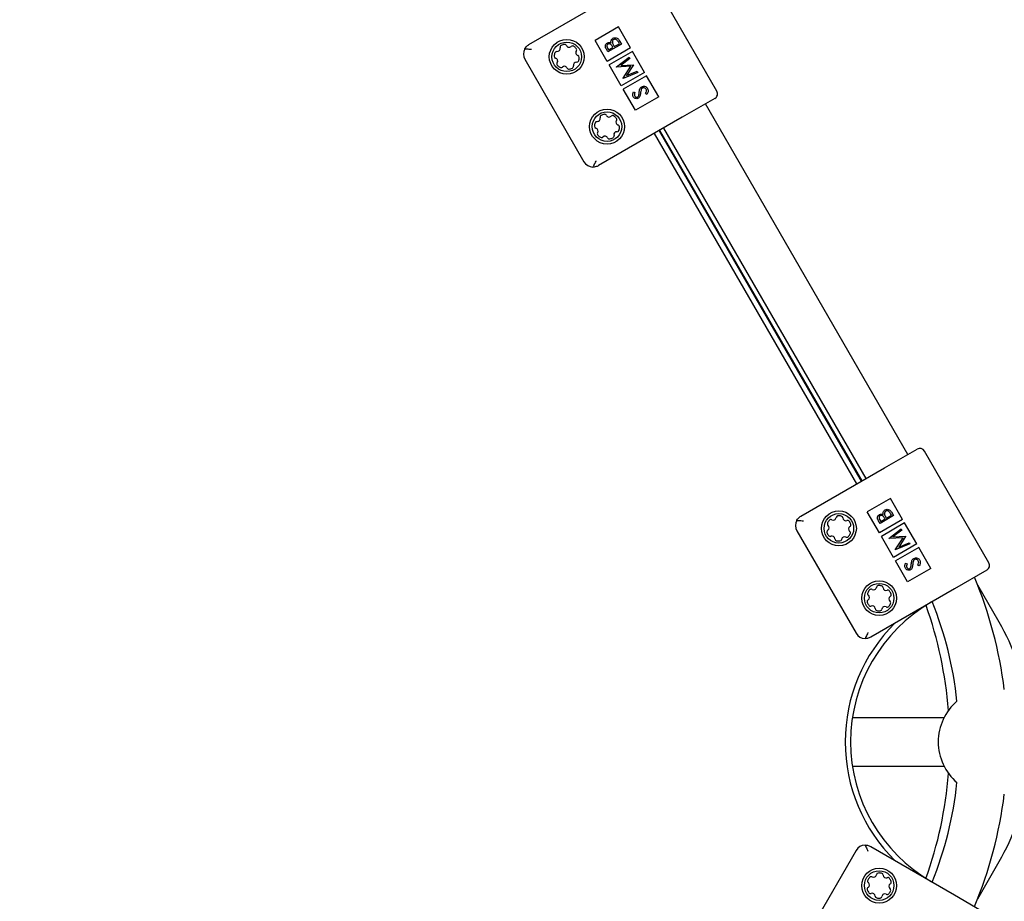
# Model space of a CAD drawing. Units: millimetres. Extents: x 0.025 to 0.427, y 0.004 to 0.287.
# Drawn here: x 0.202 to 0.21, y 0.131 to 0.138 of the extents above; entities that cross this region are included whole.
import ezdxf

# ---------------------------------------------------------------- set-up
doc = ezdxf.new("R2010")
doc.units = ezdxf.units.MM
doc.layers.add('FORMAT', color=7, linetype='Continuous')
doc.styles.add('SLDTEXTSTYLE1', font='TXT', dxfattribs={"width": 0.75})
doc.dimstyles.new('SLDDIMSTYLE0', dxfattribs={"dimtxt": 0.0035, "dimasz": 0.003302, "dimexe": 0, "dimexo": 0.0625, "dimgap": 0.000875, "dimtad": 1, "dimlfac": 50, "dimrnd": 1e-09, "dimzin": 12, "dimdsep": 46, "dimtxsty": 'SLDTEXTSTYLE1', "dimsah": 1, "dimcen": 0.09, "dimadec": 0, "dimazin": 3, "dimtfac": 1, "dimtofl": 0, "dimtmove": 0, "dimatfit": 3, "dimfxl": 0, "dimfrac": 2, "dimtolj": 1, "dimtzin": 12, "dimarcsym": 0})

# ---------------------------------------------------------------- blocks, each defined once
blk = doc.blocks.new('_D_2')
at = {"layer": 'FORMAT', "color": 7}
for p, q in [((0.1116484664288925, 0.1332745209771836), (0.1116484664288906, 0.269344791166404)), ((0.3512484664288925, 0.1372745209771842), (0.3512484664288907, 0.2693447911664073)), ((0.1116484664288907, 0.268344791166404), (0.3512484664288907, 0.2683447911664073))]:
    blk.add_line(p, q, dxfattribs=at)
for points in [[(0.1116484664288907, 0.268344791166404), (0.1149504664288907, 0.267836791166404), (0.1149504664288906, 0.268852791166404)], [(0.3512484664288907, 0.2683447911664073), (0.3479464664288907, 0.2688527911664073), (0.3479464664288907, 0.2678367911664072)]]:
    blk.add_solid(points, dxfattribs=at)
at = {"layer": 'FORMAT', "color": 7, "char_height": 0.0035, "attachment_point": 1, "style": 'SLDTEXTSTYLE1'}
for s, insert in [('11,98', (0.2501379219063373, 0.2728565280809849)), ('m', (0.2617754223936053, 0.2728565280809851))]:
    blk.add_mtext(s, dxfattribs=dict(at, insert=insert))
blk = doc.blocks.new('_D_3')
at = {"layer": 'FORMAT', "color": 7}
for p, q in [((0.1440228091940384, 0.04127414752734609), (0.1440228091940384, 0.2598014965232986)), ((0.3219941321749961, 0.1406577610166004), (0.3219941321749961, 0.2598014965232986)), ((0.3219941321749961, 0.2588014965232986), (0.1440228091940384, 0.2588014965232986))]:
    blk.add_line(p, q, dxfattribs=at)
for points in [[(0.1440228091940384, 0.2588014965232986), (0.1473248091940384, 0.2582934965232986), (0.1473248091940384, 0.2593094965232986)], [(0.3219941321749961, 0.2588014965232986), (0.3186921321749961, 0.2593094965232986), (0.3186921321749961, 0.2582934965232986)]]:
    blk.add_solid(points, dxfattribs=at)
at = {"layer": 'FORMAT', "color": 7, "char_height": 0.0035, "attachment_point": 1, "style": 'SLDTEXTSTYLE1'}
for s, insert in [('8,90', (0.2514309776195143, 0.2633132334378775)), ('m', (0.2604823666804288, 0.2633132334378774))]:
    blk.add_mtext(s, dxfattribs=dict(at, insert=insert))

msp = doc.modelspace()

# ---------------------------------------------------------------- linework, layer by layer
at = {"color": 7, "linetype": 'Continuous', "lineweight": 25}
for p, q in [((0.2075990536767033, 0.1371188287833672), (0.2071190536767033, 0.1379502131710003)), ((0.2061983872567675, 0.1374648541871517), (0.2068219255474923, 0.1378248541871517)), ((0.2068661076168047, 0.1375963285983191), (0.2066929025360477, 0.1374963285983191)), ((0.2069561076168047, 0.1374404440256379), (0.2068661076168047, 0.1375963285983191)), ((0.2067829025360478, 0.1373404440256379), (0.2066929025360477, 0.1374963285983191)), ((0.2067879882638365, 0.1374108019533811), (0.2067766311090555, 0.1374304731224912)), ((0.2069561076168047, 0.1374404440256379), (0.2067829025360478, 0.1373404440256379)), ((0.2067860154539141, 0.1374380993022806), (0.2067931049304098, 0.1374258199687909)), ((0.2068888080545937, 0.1374690102867144), (0.2067879882638365, 0.1374108019533811)), ((0.2067931049304098, 0.1374258199687909), (0.2068254189659089, 0.137444476485885)), ((0.2068254189659089, 0.137444476485885), (0.2068219092086306, 0.1374505555638132)), ((0.2068322963412831, 0.1374564448641946), (0.2068357594572687, 0.1374504465713551)), ((0.2068357594572687, 0.1374504465713551), (0.2068732437384476, 0.1374720881311841)), ((0.2068732437384476, 0.1374720881311841), (0.2068658044522564, 0.1374849733528394)), ((0.2068730666182956, 0.1374962752541668), (0.2068888080545937, 0.1374690102867144)), ((0.2069711076168047, 0.1374144632635244), (0.2067979025360478, 0.1373144632635244)), ((0.2068524362055432, 0.1372991748439018), (0.2069455252020296, 0.1373707733056951)), ((0.2069507723474623, 0.137361684983211), (0.2068838009722486, 0.1373101472842296)), ((0.2069455252020296, 0.1373707733056951), (0.2069507723474623, 0.137361684983211)), ((0.2070611076168047, 0.1372585786908432), (0.2069711076168047, 0.1374144632635244)), ((0.2061691052244647, 0.1373555721548489), (0.2066091052244647, 0.1365934697995186)), ((0.2068879025360478, 0.1371585786908432), (0.2067979025360478, 0.1373144632635244)), ((0.2068531941265501, 0.1372978620862097), (0.2068524362055432, 0.1372991748439018)), ((0.2069598916818937, 0.137304099234354), (0.2068531941265501, 0.1372978620862097)), ((0.2068838009722486, 0.1373101472842296), (0.2069773578843213, 0.1373156374826247)), ((0.2069011996770977, 0.137214714033616), (0.2069598916818937, 0.137304099234354)), ((0.2069785355769628, 0.1373135976591338), (0.2069269225217292, 0.1372350854392861)), ((0.2069773578843213, 0.1373156374826247), (0.2069785355769628, 0.1373135976591338)), ((0.2070611076168047, 0.1372585786908432), (0.2068879025360478, 0.1371585786908432)), ((0.2069019459377814, 0.137213421472196), (0.2069011996770977, 0.137214714033616)), ((0.2070104498815168, 0.1372583204621582), (0.2069019459377814, 0.137213421472196)), ((0.2070761076168047, 0.1372325979287297), (0.2069029025360478, 0.1371325979287297)), ((0.2069269225217292, 0.1372350854392861), (0.2070051910757609, 0.1372674289809145)), ((0.2070051910757609, 0.1372674289809145), (0.2070104498815168, 0.1372583204621582)), ((0.2071661076168047, 0.1370767133560485), (0.2070761076168047, 0.1372325979287297)), ((0.2069929025360478, 0.1369767133560484), (0.2069029025360478, 0.1371325979287297)), ((0.2069785891833022, 0.1371141132837881), (0.206989511869753, 0.1371095135127698)), ((0.2071661076168047, 0.1370767133560485), (0.2069929025360478, 0.1369767133560484)), ((0.2070790609675546, 0.1370945670102743), (0.2070690306543078, 0.1371001397753717)), ((0.2075844126605519, 0.1370641877672159), (0.2073419255474923, 0.1369241877672159)), ((0.2090211023475203, 0.1344139677639891), (0.2075143510015722, 0.1370237376495441)), ((0.2073419255474923, 0.1369241877672159), (0.2067183872567675, 0.1365641877672159)), ((0.2072025818562098, 0.1368437376495441), (0.2087093332021579, 0.1342339677639891)), ((0.2086408307965321, 0.1341944178816609), (0.207134079450584, 0.1368041877672159)), ((0.2071687204667354, 0.1368241877672159), (0.2086754718126835, 0.1342144178816609)), ((0.2071725818562098, 0.1368264171414684), (0.2086793332021579, 0.1342166472559134)), ((0.2088486768934404, 0.1343144178816609), (0.2090911640065, 0.1344544178816609)), ((0.2096258050226514, 0.1336083924778765), (0.2091458050226514, 0.1344397768655095)), ((0.2082251386027156, 0.1339544178816609), (0.2088486768934404, 0.1343144178816609)), ((0.2088928589627528, 0.1340858922928284), (0.2087196538819959, 0.1339858922928283)), ((0.2089828589627528, 0.1339300077201472), (0.2088928589627528, 0.1340858922928284)), ((0.2088096538819959, 0.1338300077201471), (0.2087196538819959, 0.1339858922928283)), ((0.2088998179642437, 0.1339858389486761), (0.2089155594005418, 0.1339585739812237)), ((0.2088147396097846, 0.1339003656478903), (0.2088033824550036, 0.1339200368170004)), ((0.2089828589627528, 0.1339300077201472), (0.2088096538819959, 0.1338300077201471)), ((0.2088127667998622, 0.1339276629967898), (0.208819856276358, 0.1339153836633002)), ((0.2089155594005418, 0.1339585739812237), (0.2088147396097846, 0.1339003656478903)), ((0.208819856276358, 0.1339153836633002), (0.2088521703118571, 0.1339340401803942)), ((0.2088521703118571, 0.1339340401803942), (0.2088486605545788, 0.1339401192583225)), ((0.2088590476872312, 0.1339460085587038), (0.2088625108032168, 0.1339400102658643)), ((0.2088625108032168, 0.1339400102658643), (0.2088999950843958, 0.1339616518256933)), ((0.2088999950843958, 0.1339616518256933), (0.2088925557982045, 0.1339745370473486)), ((0.2081958565704128, 0.1338451358493582), (0.2086358565704128, 0.1330830334940279)), ((0.2089978589627528, 0.1339040269580336), (0.2088246538819959, 0.1338040269580336)), ((0.2088791875514913, 0.133788738538411), (0.2089722765479777, 0.1338603370002043)), ((0.2089775236934104, 0.1338512486777202), (0.2089105523181967, 0.1337997109787388)), ((0.2089722765479777, 0.1338603370002043), (0.2089775236934104, 0.1338512486777202)), ((0.2090878589627528, 0.1337481423853524), (0.2089978589627528, 0.1339040269580336)), ((0.2089146538819959, 0.1336481423853524), (0.2088246538819959, 0.1338040269580336)), ((0.2088799454724983, 0.1337874257807189), (0.2088791875514913, 0.133788738538411)), ((0.2089866430278418, 0.1337936629288632), (0.2088799454724983, 0.1337874257807189)), ((0.2089105523181967, 0.1337997109787388), (0.2090041092302694, 0.133805201177134)), ((0.2089279510230458, 0.1337042777281252), (0.2089866430278418, 0.1337936629288632)), ((0.209005286922911, 0.1338031613536431), (0.2089536738676774, 0.1337246491337954)), ((0.2090041092302694, 0.133805201177134), (0.209005286922911, 0.1338031613536431)), ((0.2090878589627528, 0.1337481423853524), (0.2089146538819959, 0.1336481423853524)), ((0.2089286972837296, 0.1337029851667053), (0.2089279510230458, 0.1337042777281252)), ((0.2090372012274649, 0.1337478841566674), (0.2089286972837296, 0.1337029851667053)), ((0.2091028589627528, 0.1337221616232389), (0.2089296538819959, 0.1336221616232389)), ((0.2089536738676774, 0.1337246491337954), (0.209031942421709, 0.1337569926754237)), ((0.209031942421709, 0.1337569926754237), (0.2090372012274649, 0.1337478841566674)), ((0.2091928589627528, 0.1335662770505577), (0.2091028589627528, 0.1337221616232389)), ((0.2090196538819959, 0.1334662770505577), (0.2089296538819959, 0.1336221616232389)), ((0.2090053405292503, 0.1336036769782974), (0.2090162632157011, 0.1335990772072791)), ((0.2091928589627528, 0.1335662770505577), (0.2090196538819959, 0.1334662770505577)), ((0.2091058123135027, 0.1335841307047836), (0.2090957820002559, 0.133589703469881)), ((0.2096111640065, 0.1335537514617251), (0.2093686768934404, 0.1334137514617251)), ((0.2093686768934404, 0.1334137514617251), (0.2087451386027156, 0.1330537514617251)), ((0.2097024707862205, 0.1331645209771838), (0.2095423751986861, 0.1334418146688609)), ((0.2092912550069001, 0.1324545209771817), (0.2086090486166861, 0.1324545209771818)), ((0.2086090486166867, 0.1320945209771818), (0.2092912550069022, 0.1320945209771817)), ((0.2087451386027156, 0.1314952904926424), (0.2093686768934404, 0.1311352904926424)), ((0.2086358565704128, 0.1314660084603396), (0.2081958565704128, 0.1307039061050093)), ((0.2095423751986861, 0.1311072272855066), (0.2097024707862205, 0.1313845209771838)), ((0.2093686768934404, 0.1311352904926424), (0.2096111640065, 0.1309952904926424))]:
    msp.add_line(p, q, dxfattribs=at)
for centre, radius in [((0.2064815923375244, 0.1373743285983191), 0.0001300000000000033), ((0.2064815923375246, 0.1373743285983188), 0.0001099999999999794), ((0.2067815923375244, 0.1368547133560485), 0.0001300000000000033), ((0.2067815923375244, 0.1368547133560487), 0.0001099999999999957), ((0.2085083436834725, 0.1338638922928283), 0.0001300000000000273), ((0.2085083436834722, 0.1338638922928281), 0.0001099999999999943), ((0.2088083436834725, 0.1333442770505577), 0.0001300000000000033), ((0.2088083436834722, 0.1333442770505575), 0.0001100000000000023), ((0.2088083436834725, 0.1312047649038098), 0.0001300000000000033), ((0.2088083436834722, 0.1312047649038097), 0.0001100000000000023)]:
    msp.add_circle(centre, radius, dxfattribs=at)
for centre, radius, start, end in [((0.2062383872567675, 0.137395572154849), 8.000000000000208e-05, 151.3997148099208, 210.0000000000111), ((0.2064109040124159, 0.1374358334818105), 2.150000000000694e-05, 263.9221141899433, 14.02577432464941), ((0.2064463158306271, 0.1374446795617885), 1.500000000000265e-05, 116.630835520862, 194.0257743245946), ((0.2064815923375246, 0.1373743285983188), 9.369999999999542e-05, 101.3170529936747, 116.6308355209273), ((0.2064661484071788, 0.1374514983787738), 1.500000000000894e-05, 23.92211418997105, 101.3170529937247), ((0.2064995129665309, 0.1374662989253597), 2.149999999998965e-05, 203.9221141899671, 314.0257743246607), ((0.2065248798056213, 0.1374400544311837), 1.49999999999799e-05, 56.6308355208433, 134.0257743246835), ((0.2064815923375246, 0.1373743285983188), 9.36999999999854e-05, 41.31705299365853, 56.63083552092042), ((0.2065407013626302, 0.13742628832456), 1.500000000000404e-05, 323.9221141900269, 41.31705299362626), ((0.2064030283625304, 0.1373789537289236), 1.499999999999456e-05, 176.6308355209584, 254.0257743246136), ((0.2064815923375246, 0.1373743285983188), 9.370000000001113e-05, 161.3170529936635, 176.6308355209316), ((0.2064070393820732, 0.1373995386525326), 1.500000000002259e-05, 83.92211419012133, 161.3170529936181), ((0.2063929833834096, 0.1373438631547695), 2.150000000002919e-05, 323.9221141899981, 74.02577432456405), ((0.2065702012916396, 0.137404794041868), 2.150000000002919e-05, 143.9221141899538, 254.0257743245648), ((0.2065601563125188, 0.1373697034677139), 1.499999999998762e-05, 356.6308355209592, 74.0257743247147), ((0.2064815923375246, 0.1373743285983188), 9.369999999999653e-05, 341.3170529936589, 356.6308355209156), ((0.2064224833124189, 0.1373223688720776), 1.500000000000994e-05, 143.9221141900493, 221.3170529937067), ((0.2064815923375246, 0.1373743285983188), 9.370000000002459e-05, 221.3170529936609, 236.6308355209164), ((0.2064383048694279, 0.137308602765454), 1.500000000001914e-05, 236.6308355209025, 314.0257743246869), ((0.2064636717085183, 0.1372823582712779), 2.149999999997036e-05, 23.92211418989865, 134.0257743246068), ((0.2064970362678704, 0.1372971588178638), 1.500000000003542e-05, 203.9221141900258, 281.3170529937254), ((0.2064815923375246, 0.1373743285983188), 9.370000000002023e-05, 281.3170529936721, 296.6308355209205), ((0.2065168688444221, 0.1373039776348491), 1.499999999999654e-05, 296.6308355210051, 14.0257743245938), ((0.2065522806626333, 0.1373128237148271), 2.150000000002398e-05, 83.92211418995035, 194.0257743246502), ((0.2065561452929759, 0.137349118544105), 1.50000000000137e-05, 263.9221141901222, 341.3170529937194), ((0.2075644126605519, 0.1370988287833673), 4.000000000000492e-05, 299.9999999999839, 30.00000000000299), ((0.2067090682716992, 0.1369140425215256), 2.150000000001854e-05, 265.662883539916, 15.76654367459446), ((0.206744195025636, 0.1369239602409138), 1.500000000001398e-05, 118.3716048709033, 195.7665436745532), ((0.2067815923375244, 0.1368547133560487), 9.36999999999967e-05, 103.0578223436361, 118.3716048708895), ((0.2067638113109145, 0.1369313783747514), 1.500000000000662e-05, 25.66288353984107, 103.0578223436769), ((0.2067967108691001, 0.1369471856221774), 2.15000000000131e-05, 205.6628835399614, 315.7665436746549), ((0.2068228632430063, 0.1369217238206098), 1.499999999997791e-05, 58.37160487086002, 135.7665436745999), ((0.2067815923375244, 0.1368547133560487), 9.36999999999959e-05, 43.05782234362246, 58.37160487087414), ((0.2068390956779976, 0.1369084446861496), 1.50000000000451e-05, 325.6628835399166, 43.05782234351754), ((0.206702924120154, 0.1368569497763527), 1.499999999999366e-05, 178.3716048708415, 255.7665436747208), ((0.2067815923375244, 0.1368547133560487), 9.370000000001301e-05, 163.0578223436239, 178.3716048708822), ((0.2067063079704412, 0.1368776470446505), 1.50000000000059e-05, 85.66288353999771, 163.0578223435963), ((0.2068692349349253, 0.1368878564567005), 2.150000000000326e-05, 145.6628835399203, 255.7665436745409), ((0.2068602605548947, 0.1368524769357446), 1.500000000000137e-05, 358.3716048708453, 75.76654367461715), ((0.2067815923375244, 0.1368547133560487), 9.370000000000277e-05, 343.0578223436036, 358.371604870866), ((0.2066939497401234, 0.1368215702553968), 2.150000000001133e-05, 325.6628835399628, 75.76654367446834), ((0.2067240889970511, 0.1368009820259477), 1.500000000001979e-05, 145.6628835399435, 223.0578223435958), ((0.2067815923375244, 0.1368547133560487), 9.370000000003512e-05, 223.0578223436241, 238.3716048708783), ((0.2067403214320424, 0.1367877028914875), 1.500000000003704e-05, 238.3716048709164, 315.7665436746726), ((0.2067664738059486, 0.1367622410899199), 2.149999999999242e-05, 25.66288353992857, 135.7665436745509), ((0.2067993733641342, 0.1367780483373459), 1.500000000002508e-05, 205.6628835399833, 283.0578223437571), ((0.2067815923375244, 0.1368547133560487), 9.370000000002938e-05, 283.0578223436293, 298.3716048708823), ((0.2068189896494127, 0.1367854664711835), 1.500000000000446e-05, 298.3716048709545, 15.76654367455237), ((0.2068541164033495, 0.1367953841905717), 2.150000000002078e-05, 85.66288353992078, 195.7665436746153), ((0.2068568767046075, 0.1368317796674468), 1.50000000000059e-05, 265.6628835399985, 343.0578223435971), ((0.2066783872567675, 0.1366334697995186), 8.000000000001054e-05, 209.9999999999939, 268.6002851900861), ((0.2091111640065, 0.1344197768655095), 4.000000000000492e-05, 29.99999999998311, 119.9999999999831), ((0.2082651386027156, 0.1338851358493582), 8.000000000000208e-05, 151.3997148099208, 210.0000000000111), ((0.2085083436834722, 0.1338638922928281), 9.370000000004833e-05, 139.1854890954569, 154.4992716227079), ((0.2084487811983536, 0.1339153315809891), 1.500000000000497e-05, 61.79055029173685, 139.1854890955196), ((0.2084660346063875, 0.1339474963118479), 2.150000000002682e-05, 241.7905502917853, 351.8942104263271), ((0.2085021699500349, 0.1339423497654834), 1.499999999999416e-05, 94.49927162271982, 171.8942104264617), ((0.2085083436834722, 0.1338638922928281), 9.370000000001907e-05, 79.18548909546796, 94.49927162272306), ((0.2085231101712128, 0.1339411945621338), 1.500000000000501e-05, 1.790550291765198, 79.18548909547148), ((0.2085595923492593, 0.133942335037904), 2.15000000000023e-05, 181.7905502917673, 291.8942104264434), ((0.2085732029811897, 0.1339084676391486), 1.499999999999788e-05, 34.49927162263337, 111.8942104264138), ((0.2085083436834722, 0.1338638922928281), 9.369999999998938e-05, 19.18548909545532, 34.49927162270958), ((0.2084340147106129, 0.1338380293116834), 1.500000000001589e-05, 121.7905502918223, 199.1854890954965), ((0.2084373106523174, 0.1338977744191629), 1.500000000001772e-05, 154.4992716226848, 231.894210426409), ((0.2084147859406003, 0.133869053566772), 2.149999999997673e-05, 301.7905502917203, 51.89421042645366), ((0.208601901426344, 0.1338587310188843), 2.15000000000157e-05, 121.7905502917434, 231.894210426442), ((0.208579376714627, 0.1338300101664934), 1.499999999996489e-05, 334.4992716225943, 51.89421042644412), ((0.2085826726563314, 0.1338897552739729), 1.499999999999909e-05, 301.790550291733, 19.18548909543034), ((0.2085083436834722, 0.1338638922928281), 9.370000000003512e-05, 199.1854890954394, 214.4992716226912), ((0.2084434843857546, 0.1338193169465077), 1.500000000001235e-05, 214.4992716227216, 291.8942104263162), ((0.2084570950176849, 0.1337854495477523), 2.150000000002289e-05, 1.790550291690266, 111.8942104264426), ((0.2084935771957315, 0.1337865900235225), 1.500000000000501e-05, 181.790550291872, 259.1854890954723), ((0.2085083436834722, 0.1338638922928281), 9.369999999998821e-05, 259.1854890954322, 274.4992716226914), ((0.2085145174169094, 0.1337854348201729), 1.499999999999416e-05, 274.4992716227206, 351.8942104264625), ((0.2085506527605568, 0.1337802882738084), 2.150000000001731e-05, 61.79055029174955, 171.8942104263263), ((0.2085679061685907, 0.1338124530046672), 1.500000000001391e-05, 241.7905502916944, 319.1854890954511), ((0.2085083436834722, 0.1338638922928281), 9.36999999999794e-05, 319.1854890954484, 334.4992716227021), ((0.2095911640065, 0.1335883924778765), 4.000000000001879e-05, 300.0000000000184, 29.99999999998311), ((0.2065843648137532, 0.1322745209771838), 0.003180000000000011, 7.031516455071199, 22.67296919364879), ((0.2088083436834722, 0.1333442770505575), 9.370000000002328e-05, 139.1854890954698, 154.4992716227006), ((0.2087487811983536, 0.1333957163387184), 1.500000000000497e-05, 61.79055029178696, 139.1854890955196), ((0.2087660346063875, 0.1334278810695772), 2.150000000001731e-05, 241.7905502917503, 351.8942104263271), ((0.2088021699500349, 0.1334227345232127), 1.499999999999198e-05, 94.4992716226141, 171.8942104264617), ((0.2088083436834722, 0.1333442770505575), 9.369999999998923e-05, 79.18548909544809, 94.49927162270745), ((0.2088231101712129, 0.1334215793198631), 1.500000000000501e-05, 1.790550291871165, 79.18548909547148), ((0.2088595923492593, 0.1334227197956333), 2.15000000000023e-05, 181.7905502916957, 291.8942104264434), ((0.2088732029811897, 0.1333888523968779), 1.499999999999788e-05, 34.49927162263337, 111.8942104264138), ((0.2088083436834722, 0.1333442770505575), 9.369999999998047e-05, 19.18548909544975, 34.49927162269559), ((0.2087340147106129, 0.1333184140694127), 1.500000000001371e-05, 121.7905502918223, 199.1854890955313), ((0.2087373106523174, 0.1333781591768923), 1.50000000000006e-05, 154.4992716226391, 231.8942104264924), ((0.2087147859406003, 0.1333494383245013), 2.149999999999386e-05, 301.7905502916813, 51.89421042639547), ((0.208901901426344, 0.1333391157766136), 2.149999999999368e-05, 121.7905502917434, 231.8942104264544), ((0.2088826726563314, 0.1333701400317022), 1.500000000001589e-05, 301.790550291733, 19.18548909549563), ((0.2097954718126835, 0.1322745209771838), 0.001200000000000008, 120.0000000000007, 240.0000000000001), ((0.2088083436834722, 0.1333442770505575), 9.370000000002797e-05, 199.185489095461, 214.4992716227147), ((0.2087434843857546, 0.133299701704237), 1.499999999999788e-05, 214.4992716227816, 291.8942104264146), ((0.2087570950176849, 0.1332658343054816), 2.150000000002376e-05, 1.790550291764196, 111.894210426374), ((0.2087935771957315, 0.1332669747812518), 1.500000000000501e-05, 181.790550291766, 259.1854890954723), ((0.2088083436834722, 0.1333442770505575), 9.370000000001546e-05, 259.1854890954355, 274.4992716226901), ((0.2088145174169094, 0.1332658195779022), 1.500000000000908e-05, 274.4992716227206, 351.8942104264774), ((0.2088506527605568, 0.1332606730315378), 2.149999999998592e-05, 61.7905502917146, 171.8942104263891), ((0.2088679061685907, 0.1332928377623966), 1.500000000003837e-05, 241.7905502917445, 319.1854890953708), ((0.2088083436834722, 0.1333442770505575), 9.369999999999755e-05, 319.1854890954356, 334.4992716226868), ((0.2088793767146269, 0.1333103949242227), 1.499999999997876e-05, 334.4992716225943, 51.89421042642613), ((0.2063134247060774, 0.1322745209771838), 0.003019999999999984, 4.450883945989436, 19.66397653651438), ((0.2065843648137532, 0.1322745209771838), 0.00282000000000001, 6.179523837606751, 21.73143407273475), ((0.2097954718126835, 0.1322745209771838), 0.001240000000000015, 134.592550602039, 225.4074493979882), ((0.2081609455674842, 0.1322745209771838), 0.001779999999999999, 9.619244858041046, 29.99999999999937), ((0.2087051386027156, 0.1331230334940278), 7.99999999999858e-05, 209.9999999999939, 268.6002851900856), ((0.209648466428891, 0.1322745209771838), 0.000399999999999997, 130.6335033094528, 229.366496690548), ((0.2063134247060774, 0.1322745209771838), 0.003019999999999986, 340.3200714620735, 355.5491160540108), ((0.2065843648137532, 0.1322745209771838), 0.00282000000000001, 338.268565927263, 353.8204761623941), ((0.2081609455674842, 0.1322745209771838), 0.001779999999999999, 330.0000000000006, 350.3807551419598), ((0.2065843648137532, 0.1322745209771838), 0.003180000000000005, 337.3270308063491, 352.9684835449297), ((0.2087051386027156, 0.1314260084603396), 8.000000000000985e-05, 91.39971480993505, 150.0000000000169), ((0.2087487811983536, 0.1312562041919706), 1.500000000002598e-05, 61.79055029183028, 139.1854890955889), ((0.2087660346063875, 0.1312883689228294), 2.150000000002682e-05, 241.7905502917853, 351.8942104263271), ((0.2088021699500349, 0.1312832223764649), 1.500000000000908e-05, 94.49927162271982, 171.8942104264766), ((0.2088083436834722, 0.1312047649038097), 9.369999999998923e-05, 79.18548909544809, 94.49927162270745), ((0.2088231101712129, 0.1312820671731153), 1.500000000000501e-05, 1.790550291871165, 79.18548909547148), ((0.2088595923492594, 0.1312832076488855), 2.15000000000023e-05, 181.7905502916934, 291.8942104264434), ((0.2087373106523174, 0.1312386470301445), 1.500000000002243e-05, 154.4992716227348, 231.8942104265577), ((0.2088083436834722, 0.1312047649038097), 9.370000000002141e-05, 139.1854890954698, 154.4992716227159), ((0.2087147859406003, 0.1312099261777535), 2.149999999999386e-05, 301.7905502917832, 51.89421042639547), ((0.2088732029811897, 0.1312493402501301), 1.499999999999663e-05, 34.49927162263337, 111.8942104263154), ((0.208901901426344, 0.1311996036298658), 2.149999999999386e-05, 121.7905502917434, 231.8942104263963), ((0.2088083436834722, 0.1312047649038097), 9.369999999997365e-05, 19.18548909543372, 34.49927162269559), ((0.2088826726563314, 0.1312306278849544), 1.499999999999909e-05, 301.790550291733, 19.18548909543034), ((0.2087340147106129, 0.131178901922665), 1.499999999999909e-05, 121.7905502917322, 199.1854890955313), ((0.2088083436834722, 0.1312047649038097), 9.370000000002797e-05, 199.185489095461, 214.4992716227147), ((0.2087434843857546, 0.1311601895574892), 1.499999999999788e-05, 214.4992716227816, 291.8942104264146), ((0.208757095017685, 0.1311263221587338), 2.15000000000023e-05, 1.790550291692577, 111.8942104264426), ((0.2087935771957315, 0.131127462634504), 1.500000000001613e-05, 181.7905502918687, 259.1854890953682), ((0.2088145174169094, 0.1311263074311544), 1.500000000000908e-05, 274.4992716227206, 351.8942104264774), ((0.2088506527605568, 0.13112116088479), 2.15000000000134e-05, 61.7905502917146, 171.8942104263995), ((0.2088679061685907, 0.1311533256156487), 1.500000000000079e-05, 241.7905502917878, 319.1854890954511), ((0.2088083436834722, 0.1312047649038097), 9.369999999999755e-05, 319.1854890954356, 334.4992716226868), ((0.2088793767146269, 0.1311708827774749), 1.499999999997876e-05, 334.4992716225943, 51.89421042642613), ((0.2088083436834722, 0.1312047649038097), 9.370000000001546e-05, 259.1854890954355, 274.4992716226901)]:
    msp.add_arc(centre, radius, start, end, dxfattribs=at)
for points, knots in [([(0.2068112970727208, 0.1374776582441273), (0.2068107739475582, 0.1374813877222422), (0.2068097298258823, 0.1374888315028471), (0.2068128043894916, 0.1374990927773719), (0.2068185292315843, 0.1375069909479734), (0.2068234172431157, 0.1375102936249448), (0.2068258619454518, 0.1375119454340814)], [0, 0, 0, 0, 0.2803776842313693, 0.5596144832174277, 0.7797444840822659, 1, 1, 1, 1]), ([(0.2068310857702381, 0.1375028975041417), (0.2068287907829047, 0.1375011664606539), (0.206824197126877, 0.1374977015969326), (0.2068203596507761, 0.1374877197553871), (0.2068217489808942, 0.137480440309185), (0.2068225971794885, 0.137475996141485)], [0, 0, 0, 0, 0.2799887483544395, 0.5604266232182625, 1, 1, 1, 1]), ([(0.2068258619454518, 0.1375119454340814), (0.2068307260851533, 0.1375139539878363), (0.2068404598417263, 0.137517973357039), (0.2068552921136695, 0.1375144659692945), (0.2068663068598039, 0.1375065720907929), (0.206870811541937, 0.1374997103107407), (0.2068730666182956, 0.1374962752541668)], [0, 0, 0, 0, 0.279152714622784, 0.5586197637339441, 0.7790418709718717, 0.9999999999999999, 0.9999999999999999, 0.9999999999999999, 0.9999999999999999]), ([(0.2068658044522564, 0.1374849733528394), (0.2068619904202106, 0.1374915479941842), (0.2068562715720422, 0.1375014061640061), (0.2068435223598582, 0.1375056935373931), (0.2068361086417316, 0.1375052352031436), (0.2068327599613435, 0.137503676690884), (0.2068310857702381, 0.1375028975041417)], [0, 0, 0, 0, 0.4993759032313036, 0.74877581920879, 0.8743990945117591, 1, 1, 1, 1]), ([(0.2061681488093494, 0.137433867853097), (0.2061685715147734, 0.1374346238834459), (0.2061739125997224, 0.1374441766880445), (0.2061837723188248, 0.1374552086423513), (0.2061948132239743, 0.137462786641658), (0.2061983276572847, 0.1374648197093925), (0.2061983872567675, 0.1374648541871517)], [0, 0, 0, 0, 0.05646153452487434, 0.7134184592525118, 0.9951400097568944, 1, 1, 1, 1]), ([(0.2061681488093494, 0.137433867853097), (0.2061782820808206, 0.1374333368402525), (0.2061944090102743, 0.1374324917423287), (0.2062118291084106, 0.1374308173243261), (0.2062183032880481, 0.1374302209064125), (0.2062183872567675, 0.1374302131710003)], [0, 0, 0, 0, 0.6252910617888593, 0.9951401055543394, 1, 1, 1, 1]), ([(0.2067766311090555, 0.1374304731224912), (0.2067742299016503, 0.1374348444229568), (0.2067694506448534, 0.1374435448656663), (0.2067680276268059, 0.1374578778648758), (0.2067736312694408, 0.1374699371278831), (0.2067799572761509, 0.1374745976928199), (0.2067831206251813, 0.137476928229958)], [0, 0, 0, 0, 0.2813168398658333, 0.5599205700231413, 0.7799362375190266, 1, 1, 1, 1]), ([(0.2067885262164173, 0.1374679852429269), (0.2067862095295902, 0.1374662621814239), (0.2067827253076127, 0.1374636707527132), (0.2067807104843042, 0.1374582589681674), (0.2067798965712847, 0.1374497430820908), (0.2067832980708118, 0.1374432702807777), (0.2067860154539141, 0.1374380993022806)], [0, 0, 0, 0, 0.2492996095697184, 0.3749385408838636, 0.5006521584478834, 0.9999999999999999, 0.9999999999999999, 0.9999999999999999, 0.9999999999999999]), ([(0.2067831206251813, 0.137476928229958), (0.2067855991479369, 0.1374781309738489), (0.206790553859247, 0.1374805353289214), (0.2068005596816593, 0.1374819078443617), (0.2068072296922475, 0.1374792680151521), (0.2068112970727208, 0.1374776582441273)], [0, 0, 0, 0, 0.2808686877412754, 0.5614728614602064, 1, 1, 1, 1]), ([(0.2068219092086306, 0.1374505555638132), (0.2068182421687697, 0.1374568893789488), (0.2068136527291308, 0.1374648163891123), (0.206804025250107, 0.1374696452308061), (0.2067987681229176, 0.1374706851997555), (0.2067933594833903, 0.1374702657822514), (0.2067901371977756, 0.1374687453719161), (0.2067885262164173, 0.1374679852429269)], [0, 0, 0, 0, 0.4986518566410669, 0.6240817344723903, 0.7494526377028777, 0.8747388722514996, 1, 1, 1, 1]), ([(0.2068225971794885, 0.137475996141485), (0.2068241881255882, 0.1374722384389664), (0.2068270304473634, 0.1374655250753299), (0.2068306866445138, 0.1374592205347174), (0.2068322963412831, 0.1374564448641946)], [0, 0, 0, 0, 0.55973469068729, 1, 1, 1, 1]), ([(0.2070206582909039, 0.1371084575548241), (0.2070216914542739, 0.1371174783384425), (0.2070231307834657, 0.1371300454479365), (0.2070309321622622, 0.1371445513091002), (0.2070366341399763, 0.1371488474698177), (0.207039481945333, 0.1371509931515649)], [0, 0, 0, 0, 0.5601049324206236, 0.7802980662775115, 1, 1, 1, 1]), ([(0.207044564396214, 0.1371418635993629), (0.2070426995546593, 0.1371404561324239), (0.2070393626219515, 0.1371379376222309), (0.2070375535115355, 0.1371341887340136), (0.2070367554206923, 0.1371325349082814)], [0, 0, 0, 0, 0.5588490143458696, 1, 1, 1, 1]), ([(0.207039481945333, 0.137150993151565), (0.2070439310481754, 0.137152807184705), (0.2070528405502186, 0.1371564398568503), (0.2070662882497444, 0.1371534853345581), (0.2070769814400606, 0.1371472245206669), (0.2070812563098894, 0.1371410400330353), (0.2070833947299176, 0.1371379463640476)], [0, 0, 0, 0, 0.2791824822375529, 0.5590738142105268, 0.7794352987492914, 1, 1, 1, 1]), ([(0.2070730542385579, 0.1371319762785775), (0.2070712178066026, 0.1371345292486509), (0.207067547603199, 0.1371396314902155), (0.2070596515843373, 0.1371439019855374), (0.2070514146239761, 0.1371447508134855), (0.2070468476078332, 0.1371428259207719), (0.207044564396214, 0.1371418635993629)], [0, 0, 0, 0, 0.2802561256774584, 0.5601062339494991, 0.7800816711794241, 1, 1, 1, 1]), ([(0.2070833947299176, 0.1371379463640476), (0.2070851747824065, 0.1371340005576654), (0.2070887345173471, 0.1371261097651548), (0.2070877680025982, 0.1371102315779767), (0.2070823647174703, 0.1371005106884572), (0.2070790609675546, 0.1370945670102743)], [0, 0, 0, 0, 0.2798746980266789, 0.5596912157420755, 1, 1, 1, 1]), ([(0.2069770315631386, 0.1370773992686892), (0.2069755431085527, 0.1370806785801831), (0.2069725661944333, 0.1370872372140708), (0.2069728864674213, 0.1371003793473005), (0.2069764250378316, 0.1371089013396788), (0.2069785891833022, 0.1371141132837881)], [0, 0, 0, 0, 0.2797522797180733, 0.5595054892851314, 0.9999999999999999, 0.9999999999999999, 0.9999999999999999, 0.9999999999999999]), ([(0.2070149024177524, 0.1370661421304084), (0.2070110709414882, 0.1370645179537512), (0.207003411193563, 0.1370612709588798), (0.2069916606639403, 0.1370636481841688), (0.206982610983631, 0.1370694067022033), (0.2069788913062486, 0.1370747351711412), (0.2069770315631386, 0.1370773992686892)], [0, 0, 0, 0, 0.2794986201702291, 0.558763470877509, 0.7793930734967003, 1, 1, 1, 1]), ([(0.206989511869753, 0.1371095135127698), (0.2069875008831532, 0.137104553219741), (0.2069846995336546, 0.1370976434201479), (0.206985250027006, 0.1370880085527109), (0.206987053226742, 0.1370842428843707), (0.2069879550706575, 0.13708235954055)], [0, 0, 0, 0, 0.559829623132658, 0.7798552383102004, 1, 1, 1, 1]), ([(0.2069879550706575, 0.13708235954055), (0.2069892943245254, 0.137080403502795), (0.2069919698691547, 0.1370764957550291), (0.206997954787254, 0.1370733870129552), (0.207004138466427, 0.1370726530074048), (0.2070075487791472, 0.1370741809714855), (0.2070092544712502, 0.1370749451935613)], [0, 0, 0, 0, 0.2802776209919222, 0.5599351262588561, 0.779898431170166, 1, 1, 1, 1]), ([(0.2070092544712502, 0.1370749451935613), (0.2070105881424784, 0.137075879962418), (0.2070132562300353, 0.1370777500223715), (0.2070166556939935, 0.1370825929794598), (0.2070177661051441, 0.1370866381503698), (0.2070184448204833, 0.1370891106755643)], [0, 0, 0, 0, 0.279826384660373, 0.5598091037562564, 1, 1, 1, 1]), ([(0.2070269983544462, 0.1370806387359682), (0.2070254088505956, 0.1370773522453371), (0.2070225696270617, 0.1370714818087604), (0.2070172457768749, 0.1370677741171552), (0.2070149024177524, 0.1370661421304084)], [0, 0, 0, 0, 0.5598375160244116, 0.9999999999999999, 0.9999999999999999, 0.9999999999999999, 0.9999999999999999]), ([(0.2070184448204833, 0.1370891106755643), (0.2070189395098272, 0.1370927123083258), (0.2070198230320849, 0.1370991448760546), (0.2070204030350385, 0.1371056115916034), (0.2070206582909039, 0.1371084575548241)], [0, 0, 0, 0, 0.5599059214514556, 1, 1, 1, 1]), ([(0.2070311734788969, 0.1371050766460589), (0.2070307533002302, 0.137100447599211), (0.2070300035376832, 0.1370921875750113), (0.2070279160023184, 0.1370841652322707), (0.2070269983544462, 0.1370806387359682)], [0, 0, 0, 0, 0.5604156520619414, 1, 1, 1, 1]), ([(0.2070367554206923, 0.1371325349082814), (0.2070352258940256, 0.1371275092477583), (0.2070324921575097, 0.137118526840333), (0.2070315767260786, 0.1371091896671406), (0.2070311734788969, 0.1371050766460589)], [0, 0, 0, 0, 0.5595003972876366, 1, 1, 1, 1]), ([(0.2070690306543078, 0.1371001397753717), (0.2070719050239163, 0.1371057944272044), (0.2070759124056613, 0.1371136780161698), (0.2070760937117936, 0.1371251708032013), (0.2070740670014864, 0.1371297086707925), (0.2070730542385579, 0.1371319762785775)], [0, 0, 0, 0, 0.5593170390206729, 0.7797872915053653, 1, 1, 1, 1]), ([(0.2066983872567675, 0.1365988287833673), (0.2066983519714713, 0.1365987521966171), (0.2066956313947168, 0.1365928471836256), (0.2066883714341757, 0.1365769237271017), (0.2066810398457195, 0.1365625348475479), (0.2066764330805969, 0.1365534936706082)], [0, 0, 0, 0, 0.004859894445817668, 0.3747089382112086, 1, 1, 1, 1]), ([(0.2067183872567675, 0.1365641877672159), (0.2067183275984107, 0.1365641533914294), (0.2067148096934498, 0.1365621263367699), (0.2067027265009657, 0.136556353632083), (0.2066882426887313, 0.1365533308420195), (0.206677299174797, 0.1365534817290692), (0.2066764330805969, 0.1365534936706082)], [0, 0, 0, 0, 0.004859990243082223, 0.2865815407474648, 0.9435384654751193, 1, 1, 1, 1]), ([(0.208838048418669, 0.1339672219386365), (0.2088375252935063, 0.1339709514167514), (0.2088364811718305, 0.1339783951973563), (0.2088395557354397, 0.1339886564718811), (0.2088452805775324, 0.1339965546424826), (0.2088501685890638, 0.133999857319454), (0.2088526132913999, 0.1340015091285907)], [0, 0, 0, 0, 0.2803776842313603, 0.559614483217424, 0.7797444840822619, 1, 1, 1, 1]), ([(0.2088578371161862, 0.1339924611986509), (0.2088555421288529, 0.1339907301551631), (0.2088509484728251, 0.1339872652914418), (0.2088471109967242, 0.1339772834498963), (0.2088485003268424, 0.1339700040036942), (0.2088493485254366, 0.1339655598359943)], [0, 0, 0, 0, 0.2799887483544879, 0.5604266232182861, 0.9999999999999999, 0.9999999999999999, 0.9999999999999999, 0.9999999999999999]), ([(0.2088526132913999, 0.1340015091285907), (0.2088574774311014, 0.1340035176823456), (0.2088672111876744, 0.1340075370515482), (0.2088820434596176, 0.1340040296638037), (0.208893058205752, 0.1339961357853021), (0.2088975628878851, 0.1339892740052499), (0.2088998179642437, 0.1339858389486761)], [0, 0, 0, 0, 0.2791527146227902, 0.5586197637339378, 0.7790418709718868, 1, 1, 1, 1]), ([(0.2088925557982045, 0.1339745370473486), (0.2088887417661588, 0.1339811116886934), (0.2088830229179903, 0.1339909698585153), (0.2088702737058064, 0.1339952572319023), (0.2088628599876798, 0.1339947988976528), (0.2088595113072916, 0.1339932403853932), (0.2088578371161862, 0.1339924611986509)], [0, 0, 0, 0, 0.4993759032312958, 0.7487758192088124, 0.8743990945117593, 1, 1, 1, 1]), ([(0.2081949001552975, 0.1339234315476062), (0.2081953228607215, 0.1339241875779551), (0.2082006639456705, 0.1339337403825537), (0.208210523664773, 0.1339447723368605), (0.2082215645699224, 0.1339523503361672), (0.2082250790032328, 0.1339543834039017), (0.2082251386027156, 0.1339544178816609)], [0, 0, 0, 0, 0.0564615345248734, 0.7134184592525068, 0.9951400097568771, 1, 1, 1, 1]), ([(0.2081949001552975, 0.1339234315476062), (0.2082050334267688, 0.1339229005347617), (0.2082211603562225, 0.1339220554368379), (0.2082385804543586, 0.1339203810188353), (0.2082450546339963, 0.1339197846009218), (0.2082451386027156, 0.1339197768655095)], [0, 0, 0, 0, 0.6252910617888591, 0.9951401055543383, 1, 1, 1, 1]), ([(0.2088033824550036, 0.1339200368170004), (0.2088009812475985, 0.1339244081174661), (0.2087962019908015, 0.1339331085601755), (0.208794778972754, 0.133947441559385), (0.2088003826153889, 0.1339595008223923), (0.208806708622099, 0.1339641613873291), (0.2088098719711294, 0.1339664919244672)], [0, 0, 0, 0, 0.2813168398658314, 0.559920570023144, 0.7799362375190154, 1, 1, 1, 1]), ([(0.2088152775623654, 0.1339575489374361), (0.2088129608755383, 0.1339558258759331), (0.2088094766535608, 0.1339532344472224), (0.2088074618302523, 0.1339478226626766), (0.2088066479172329, 0.1339393067766001), (0.20881004941676, 0.133932833975287), (0.2088127667998622, 0.1339276629967898)], [0, 0, 0, 0, 0.2492996095697296, 0.3749385408838333, 0.5006521584478749, 1, 1, 1, 1]), ([(0.2088098719711294, 0.1339664919244672), (0.208812350493885, 0.1339676946683582), (0.2088173052051951, 0.1339700990234306), (0.2088273110276074, 0.133971471538871), (0.2088339810381956, 0.1339688317096613), (0.208838048418669, 0.1339672219386365)], [0, 0, 0, 0, 0.2808686877412834, 0.5614728614602271, 0.9999999999999999, 0.9999999999999999, 0.9999999999999999, 0.9999999999999999]), ([(0.2088486605545788, 0.1339401192583225), (0.2088449935147178, 0.133946453073458), (0.208840404075079, 0.1339543800836215), (0.2088307765960551, 0.1339592089253153), (0.2088255194688657, 0.1339602488942647), (0.2088201108293385, 0.1339598294767607), (0.2088168885437237, 0.1339583090664253), (0.2088152775623654, 0.1339575489374361)], [0, 0, 0, 0, 0.4986518566410311, 0.6240817344723426, 0.7494526377028279, 0.8747388722514713, 1, 1, 1, 1]), ([(0.2088493485254366, 0.1339655598359943), (0.2088509394715363, 0.1339618021334757), (0.2088537817933116, 0.1339550887698391), (0.2088574379904619, 0.1339487842292266), (0.2088590476872312, 0.1339460085587038)], [0, 0, 0, 0, 0.5597346906873079, 1, 1, 1, 1]), ([(0.2090474096368521, 0.1335980212493333), (0.209048442800222, 0.1336070420329518), (0.2090498821294138, 0.1336196091424457), (0.2090576835082103, 0.1336341150036094), (0.2090633854859244, 0.1336384111643269), (0.2090662332912811, 0.1336405568460742)], [0, 0, 0, 0, 0.5601049324206478, 0.780298066277543, 1, 1, 1, 1]), ([(0.2090635067666404, 0.1336220986027906), (0.2090619772399737, 0.1336170729422675), (0.2090592435034578, 0.1336080905348422), (0.2090583280720267, 0.1335987533616498), (0.209057924824845, 0.1335946403405681)], [0, 0, 0, 0, 0.5595003972876348, 1, 1, 1, 1]), ([(0.2090713157421621, 0.1336314272938721), (0.2090694509006074, 0.1336300198269332), (0.2090661139678996, 0.1336275013167402), (0.2090643048574836, 0.1336237524285228), (0.2090635067666404, 0.1336220986027906)], [0, 0, 0, 0, 0.5588490143458992, 0.9999999999999999, 0.9999999999999999, 0.9999999999999999, 0.9999999999999999]), ([(0.2090662332912811, 0.1336405568460742), (0.2090706823941235, 0.1336423708792142), (0.2090795918961667, 0.1336460035513595), (0.2090930395956925, 0.1336430490290673), (0.2091037327860087, 0.1336367882151761), (0.2091080076558375, 0.1336306037275445), (0.2091101460758657, 0.1336275100585568)], [0, 0, 0, 0, 0.2791824822375938, 0.5590738142105443, 0.779435298749285, 1, 1, 1, 1]), ([(0.209099805584506, 0.1336215399730868), (0.2090979691525507, 0.1336240929431601), (0.2090942989491471, 0.1336291951847247), (0.2090864029302854, 0.1336334656800467), (0.2090781659699242, 0.1336343145079948), (0.2090735989537813, 0.1336323896152811), (0.2090713157421621, 0.1336314272938721)], [0, 0, 0, 0, 0.2802561256774652, 0.5601062339494834, 0.7800816711794477, 1, 1, 1, 1]), ([(0.2090957820002559, 0.133589703469881), (0.2090986563698644, 0.1335953581217136), (0.2091026637516094, 0.133603241710679), (0.2091028450577418, 0.1336147344977105), (0.2091008183474345, 0.1336192723653017), (0.209099805584506, 0.1336215399730868)], [0, 0, 0, 0, 0.5593170390206776, 0.7797872915053636, 1, 1, 1, 1]), ([(0.2091101460758657, 0.1336275100585568), (0.2091119261283546, 0.1336235642521747), (0.2091154858632952, 0.133615673459664), (0.2091145193485464, 0.1335997952724859), (0.2091091160634184, 0.1335900743829664), (0.2091058123135027, 0.1335841307047836)], [0, 0, 0, 0, 0.2798746980266756, 0.5596912157420595, 1, 1, 1, 1]), ([(0.2090037829090867, 0.1335669629631984), (0.2090022944545008, 0.1335702422746924), (0.2089993175403815, 0.13357680090858), (0.2089996378133695, 0.1335899430418097), (0.2090031763837798, 0.133598465034188), (0.2090053405292503, 0.1336036769782974)], [0, 0, 0, 0, 0.2797522797180713, 0.5595054892851347, 1, 1, 1, 1]), ([(0.2090416537637006, 0.1335557058249176), (0.2090378222874364, 0.1335540816482605), (0.2090301625395111, 0.1335508346533891), (0.2090184120098884, 0.1335532118786781), (0.2090093623295791, 0.1335589703967126), (0.2090056426521967, 0.1335642988656504), (0.2090037829090867, 0.1335669629631984)], [0, 0, 0, 0, 0.2794986201702592, 0.558763470877521, 0.7793930734966957, 1, 1, 1, 1]), ([(0.2090162632157011, 0.1335990772072791), (0.2090142522291013, 0.1335941169142502), (0.2090114508796027, 0.1335872071146571), (0.2090120013729542, 0.1335775722472201), (0.2090138045726901, 0.1335738065788799), (0.2090147064166057, 0.1335719232350592)], [0, 0, 0, 0, 0.5598296231326576, 0.7798552383102096, 1, 1, 1, 1]), ([(0.2090147064166057, 0.1335719232350592), (0.2090160456704735, 0.1335699671973042), (0.2090187212151028, 0.1335660594495383), (0.2090247061332021, 0.1335629507074645), (0.2090308898123751, 0.1335622167019141), (0.2090343001250954, 0.1335637446659947), (0.2090360058171983, 0.1335645088880705)], [0, 0, 0, 0, 0.2802776209919037, 0.5599351262587804, 0.7798984311701304, 1, 1, 1, 1]), ([(0.2090360058171983, 0.1335645088880705), (0.2090373394884266, 0.1335654436569272), (0.2090400075759834, 0.1335673137168807), (0.2090434070399416, 0.133572156673969), (0.2090445174510923, 0.133576201844879), (0.2090451961664314, 0.1335786743700735)], [0, 0, 0, 0, 0.2798263846603988, 0.5598091037562102, 1, 1, 1, 1]), ([(0.2090537497003944, 0.1335702024304774), (0.2090521601965437, 0.1335669159398463), (0.2090493209730098, 0.1335610455032697), (0.2090439971228231, 0.1335573378116644), (0.2090416537637006, 0.1335557058249176)], [0, 0, 0, 0, 0.5598375160244037, 1, 1, 1, 1]), ([(0.2090451961664314, 0.1335786743700735), (0.2090456908557753, 0.133582276002835), (0.209046574378033, 0.1335887085705638), (0.2090471543809866, 0.1335951752861126), (0.2090474096368521, 0.1335980212493333)], [0, 0, 0, 0, 0.5599059214514525, 1, 1, 1, 1]), ([(0.209057924824845, 0.1335946403405681), (0.2090575046461783, 0.1335900112937202), (0.2090567548836313, 0.1335817512695206), (0.2090546673482665, 0.13357372892678), (0.2090537497003944, 0.1335702024304774)], [0, 0, 0, 0, 0.5604156520619519, 0.9999999999999999, 0.9999999999999999, 0.9999999999999999, 0.9999999999999999]), ([(0.2087251386027156, 0.1330883924778765), (0.2087251033174194, 0.1330883158911263), (0.2087223827406649, 0.1330824108781348), (0.2087151227801239, 0.133066487421611), (0.2087077911916676, 0.1330520985420572), (0.208703184426545, 0.1330430573651175)], [0, 0, 0, 0, 0.004859894445817644, 0.3747089382112116, 1, 1, 1, 1]), ([(0.2087451386027156, 0.1330537514617251), (0.2087450789443589, 0.1330537170859386), (0.2087415610393979, 0.1330516900312791), (0.2087294778469137, 0.1330459173265922), (0.2087149940346794, 0.1330428945365288), (0.2087040505207451, 0.1330430454235784), (0.208703184426545, 0.1330430573651175)], [0, 0, 0, 0, 0.004859990243066035, 0.2865815407474657, 0.9435384654751007, 1, 1, 1, 1]), ([(0.208703184426545, 0.13150598458925), (0.2087040505207451, 0.131505996530789), (0.2087149940346794, 0.1315061474178387), (0.2087294778469137, 0.1315031246277752), (0.208741561039398, 0.1314973519230883), (0.2087450789443589, 0.1314953248684289), (0.2087451386027156, 0.1314952904926424)], [0, 0, 0, 0, 0.0564615345248534, 0.7134184592524933, 0.9951400097568839, 1, 1, 1, 1]), ([(0.208703184426545, 0.13150598458925), (0.2087077911916676, 0.1314969434123102), (0.2087151227801238, 0.1314825545327564), (0.208722382740665, 0.1314666310762327), (0.2087251033174194, 0.1314607260632412), (0.2087251386027156, 0.131460649476491)], [0, 0, 0, 0, 0.6252910617888673, 0.9951401055543357, 1, 1, 1, 1])]:
    msp.add_open_spline(points, degree=3, knots=knots, dxfattribs=at)

# ---------------------------------------------------------------- dimensions: what is measured, and where the dimension line sits
at = {"layer": 'FORMAT', "color": 7}
dim = msp.add_linear_dim(base=(0.3512484664288907, 0.2683447911664073), p1=(0.1116484664288925, 0.1322745209771836), p2=(0.3512484664288925, 0.1362745209771842), angle=7.964661138890275e-13, text='<>m', dimstyle='SLDDIMSTYLE0', dxfattribs=at)
dim.commit()
dim.dimension.update_dxf_attribs({"geometry": '_D_2', "text_midpoint": (0.2581441723921152, 0.268344791166406), "dimtype": 160})
dim = msp.add_linear_dim(base=(0.1440228091940384, 0.2588014965232986), p1=(0.3219941321749961, 0.1396577610166004), p2=(0.1440228091940384, 0.04027414752734609), text='<>m', dimstyle='SLDDIMSTYLE0', dxfattribs=at)
dim.commit()
dim.dimension.update_dxf_attribs({"geometry": '_D_3', "text_midpoint": (0.2581441723921155, 0.2588014965232986), "dimtype": 160})

doc.saveas('drawing.dxf')
